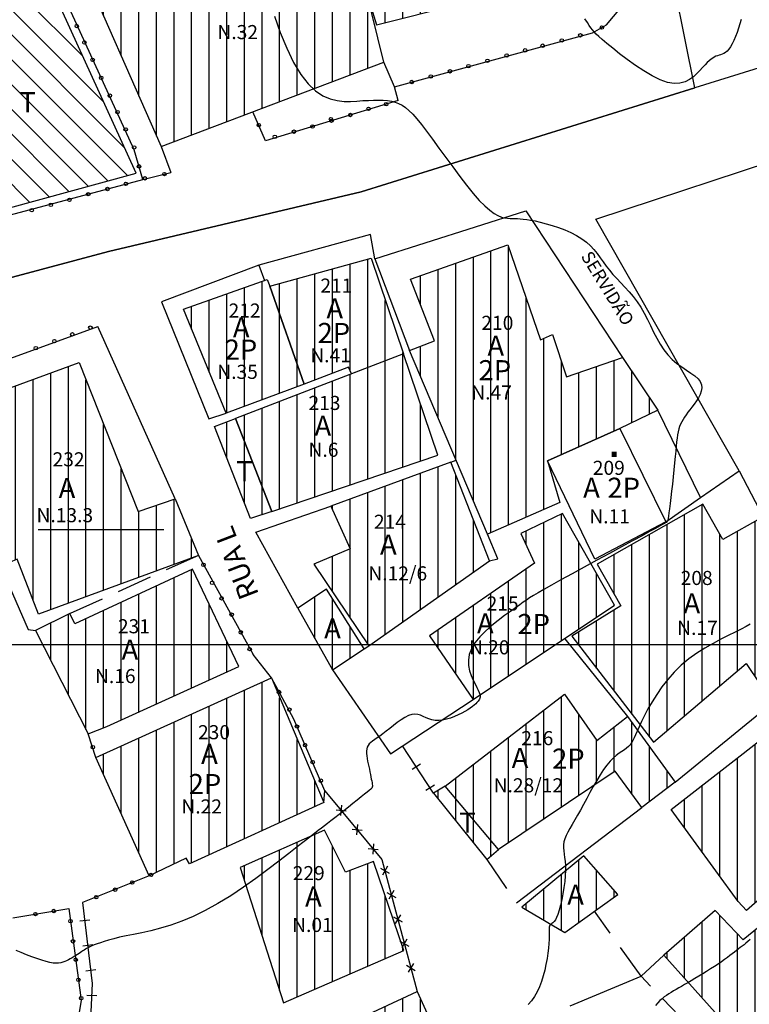
# Model space of a CAD drawing. Extents: x 182356 to 183545, y 1672733 to 1673574.
# Drawn here: x 182736 to 182772, y 1673182 to 1673231 of the extents above; entities that cross this region are included whole.
import ezdxf
from ezdxf.enums import TextEntityAlignment as Align

# ---------------------------------------------------------------- set-up
doc = ezdxf.new("R2010")
doc.units = 0
doc.header["$LTSCALE"] = 7
doc.header["$MEASUREMENT"] = 0
doc.linetypes.add('HIDDEN', pattern=[0.375, 0.25, -0.125])
doc.layers.get('0').update_dxf_attribs({"linetype": 'CONTINUOUS'})
for name, color, linetype in [('C-SEC', 48, 'CONTINUOUS'), ('DIV-CERCA-ARAME-OU-TELA', 1, 'CONTINUOUS'), ('DIV-CERCA-MADEIRA', 6, 'CONTINUOUS'), ('DIV-GRAD', 7, 'CONTINUOUS'), ('DIV-MGRAD', 7, 'CONTINUOUS'), ('DIV-MURO-OU-PAREDE', 7, 'CONTINUOUS'), ('DIV-PROJETADA', 7, 'HIDDEN'), ('DIV-SUCATA', 7, 'CONTINUOUS'), ('EDIF-ALVENARIA', 4, 'CONTINUOUS'), ('FOLHA', 7, 'CONTINUOUS'), ('HACH-T', 7, 'CONTINUOUS'), ('HATCH-ALV', 4, 'CONTINUOUS'), ('MALHA', 7, 'CONTINUOUS'), ('NUMERO-LOTE', 7, 'CONTINUOUS'), ('REFCADASTRAL', 7, 'CONTINUOUS'), ('SELO-N', 114, 'CONTINUOUS'), ('T-AUX-AREAQUADRAS', 150, 'CONTINUOUS'), ('TELHEIRO', 7, 'CONTINUOUS'), ('TEXTO-EDIF-ALV', 4, 'CONTINUOUS'), ('TEXTOS', 7, 'CONTINUOUS')]:
    doc.layers.add(name, color=color, linetype=linetype)
doc.styles.add('ROMANS', font='romans', dxfattribs={"height": 0.5})
pattern_1 = [(90, (0, 0), (-0.875, 2e-16), [])]

# ---------------------------------------------------------------- blocks, each defined once
blk = doc.blocks.new('BLKARAME-J')
for points in [[(-0.00071, -0.00071), (0.00071, 0.00071)], [(-0.00071, 0.00071), (0.00071, -0.00071)]]:
    blk.add_lwpolyline(points)
blk = doc.blocks.new('BLKMURO-J')
blk.add_lwpolyline([(0, -0.001), (0, 0.001)])

msp = doc.modelspace()

# ---------------------------------------------------------------- hatches: boundary and pattern name
at = {"layer": 'HACH-T'}
h = msp.add_hatch(dxfattribs=at)
h.set_pattern_fill('ANSI31', color=256, scale=7, angle=90, style=0)
h.set_pattern_definition([(135, (0, 0), (-0.61871843354, -0.61871843354), [])])
h.paths.add_polyline_path([(182731.279, 1673231.398), (182735.433, 1673222.722), (182735.387, 1673221.646), (182741.865, 1673223.425), (182737.094, 1673233.892)])
h.paths.add_polyline_path([(182735.863, 1673226.2), (182737.029, 1673226.2), (182737.029, 1673227.7), (182735.863, 1673227.7)], flags=24)
h = msp.add_hatch(dxfattribs=at)
h.set_pattern_fill('ANSI31', color=256, scale=7, angle=45, style=0)
h.set_pattern_definition(pattern_1)
edge = h.paths.add_edge_path()
edge.add_line((182748.608, 1673206.615), (182747.547, 1673206.256))
edge.add_line((182747.547, 1673206.256), (182745.761, 1673210.834))
edge.add_line((182745.761, 1673210.834), (182746.81, 1673211.224))
h.paths.add_polyline_path([(182746.644, 1673207.864), (182747.811, 1673207.864), (182747.811, 1673209.364), (182746.644, 1673209.364)], flags=24)
h = msp.add_hatch(dxfattribs=at)
h.set_pattern_fill('ANSI31', color=256, scale=7, angle=45, style=0)
h.set_pattern_definition(pattern_1)
h.paths.add_polyline_path([(182759.871, 1673189.808), (182757.218, 1673192.965), (182756.65, 1673192.621), (182759.289, 1673189.322)])
h.paths.add_polyline_path([(182757.725, 1673190.403), (182758.892, 1673190.403), (182758.892, 1673191.903), (182757.725, 1673191.903)], flags=25)
at = {"layer": 'HATCH-ALV'}
h = msp.add_hatch(dxfattribs=at)
h.set_pattern_fill('ANSI31', color=256, scale=7, angle=45, style=0)
h.set_pattern_definition(pattern_1)
h.paths.add_polyline_path([(182753.813, 1673230.786), (182765.897, 1673233.836), (182765.179, 1673239.367), (182762.774, 1673238.956), (182762.299, 1673240.577), (182752.276, 1673238.531), (182753.506, 1673231.82)])
h.paths.add_polyline_path([(182757.389, 1673237.541), (182759.506, 1673237.541), (182759.506, 1673238.591), (182757.389, 1673238.591)], flags=24)
h.paths.add_polyline_path([(182757.529, 1673233.537), (182759.379, 1673233.537), (182759.379, 1673234.587), (182757.529, 1673234.587)], flags=24)
h.paths.add_polyline_path([(182758.044, 1673235.785), (182759.306, 1673235.785), (182759.306, 1673237.285), (182758.044, 1673237.285)], flags=24)
h = msp.add_hatch(dxfattribs=at)
h.set_pattern_fill('ANSI31', color=256, scale=7, angle=45, style=0)
h.set_pattern_definition(pattern_1)
h.paths.add_polyline_path([(182743.105, 1673224.743), (182754.18, 1673228.946), (182751.798, 1673238.627), (182743.008, 1673235.91), (182742.738, 1673235.924), (182738.76, 1673234.63)])
h.paths.add_polyline_path([(182745.867, 1673229.908), (182748.384, 1673229.908), (182748.384, 1673230.958), (182745.867, 1673230.958)], flags=24)
h.paths.add_polyline_path([(182746.253, 1673233.771), (182748.403, 1673233.771), (182748.403, 1673234.821), (182746.253, 1673234.821)], flags=24)
h.paths.add_polyline_path([(182746.383, 1673232.156), (182747.645, 1673232.156), (182747.645, 1673233.656), (182746.383, 1673233.656)], flags=24)
h = msp.add_hatch(dxfattribs=at)
h.set_pattern_fill('ANSI31', color=256, scale=7, angle=45, style=0)
h.set_pattern_definition(pattern_1)
h.paths.add_polyline_path([(182759.329, 1673205.477), (182755.449, 1673214.611), (182756.689, 1673215.093), (182755.496, 1673218.151), (182760.338, 1673219.858), (182761.96, 1673215.146), (182762.552, 1673215.399), (182763.261, 1673213.307), (182766.036, 1673214.269), (182767.793, 1673211.642), (182765.908, 1673210.735), (182765.908, 1673210.735), (182762.309, 1673209.125), (182762.922, 1673207.065)])
h.paths.add_polyline_path([(182758.95, 1673215.46), (182761.1, 1673215.46), (182761.1, 1673216.51), (182758.95, 1673216.51)], flags=24)
h.paths.add_polyline_path([(182758.481, 1673212.001), (182760.997, 1673212.001), (182760.997, 1673213.051), (182758.481, 1673213.051)], flags=24)
h.paths.add_polyline_path([(182758.78, 1673212.882), (182760.947, 1673212.882), (182760.947, 1673214.382), (182758.78, 1673214.382)], flags=24)
h.paths.add_polyline_path([(182759.124, 1673214.101), (182760.386, 1673214.101), (182760.386, 1673215.601), (182759.124, 1673215.601)], flags=24)
h = msp.add_hatch(dxfattribs=at)
h.set_pattern_fill('ANSI31', color=256, scale=7, angle=45, style=0)
h.set_pattern_definition(pattern_1)
h.paths.add_polyline_path([(182750.224, 1673212.938), (182748.509, 1673217.805), (182753.543, 1673219.194), (182755.151, 1673214.442), (182752.571, 1673213.447), (182752.425, 1673213.784), (182750.224, 1673212.938)])
h.paths.add_polyline_path([(182750.948, 1673217.31), (182752.898, 1673217.31), (182752.898, 1673218.36), (182750.948, 1673218.36)], flags=24)
h.paths.add_polyline_path([(182750.479, 1673213.851), (182752.796, 1673213.851), (182752.796, 1673214.901), (182750.479, 1673214.901)], flags=24)
h.paths.add_polyline_path([(182751.123, 1673215.951), (182752.385, 1673215.951), (182752.385, 1673217.451), (182751.123, 1673217.451)], flags=24)
h.paths.add_polyline_path([(182750.779, 1673214.731), (182752.945, 1673214.731), (182752.945, 1673216.231), (182750.779, 1673216.231)], flags=24)
h = msp.add_hatch(dxfattribs=at)
h.set_pattern_fill('ANSI31', color=256, scale=7, angle=45, style=0)
h.set_pattern_definition(pattern_1)
h.paths.add_polyline_path([(182746.337, 1673211.494), (182744.219, 1673216.663), (182748.383, 1673218.144), (182748.509, 1673217.805), (182750.224, 1673212.938)])
h.paths.add_polyline_path([(182745.859, 1673213.025), (182748.376, 1673213.025), (182748.376, 1673214.075), (182745.859, 1673214.075)], flags=24)
h.paths.add_polyline_path([(182746.158, 1673213.905), (182748.325, 1673213.905), (182748.325, 1673215.405), (182746.158, 1673215.405)], flags=24)
h.paths.add_polyline_path([(182746.387, 1673216.071), (182748.537, 1673216.071), (182748.537, 1673217.121), (182746.387, 1673217.121)], flags=24)
h.paths.add_polyline_path([(182746.473, 1673215.007), (182747.735, 1673215.007), (182747.735, 1673216.507), (182746.473, 1673216.507)], flags=24)
h = msp.add_hatch(dxfattribs=at)
h.set_pattern_fill('ANSI31', color=256, scale=7, angle=45, style=0)
h.set_pattern_definition(pattern_1)
h.paths.add_polyline_path([(182743.813, 1673207.245), (182744.961, 1673204.429), (182737.016, 1673201.508), (182735.962, 1673204.237), (182735.576, 1673204.083), (182732.667, 1673211.676), (182739.032, 1673214.008), (182741.969, 1673206.611)])
h.paths.add_polyline_path([(182737.64, 1673208.679), (182739.79, 1673208.679), (182739.79, 1673209.729), (182737.64, 1673209.729)], flags=24)
h.paths.add_polyline_path([(182736.878, 1673205.903), (182740.394, 1673205.903), (182740.394, 1673206.953), (182736.878, 1673206.953)], flags=24)
h.paths.add_polyline_path([(182737.814, 1673207.027), (182739.076, 1673207.027), (182739.076, 1673208.527), (182737.814, 1673208.527)], flags=24)
h = msp.add_hatch(dxfattribs=at)
h.set_pattern_fill('ANSI31', color=256, scale=7, angle=45, style=0)
h.set_pattern_definition(pattern_1)
h.paths.add_polyline_path([(182746.81, 1673211.224), (182748.608, 1673206.615), (182756.855, 1673209.405), (182755.151, 1673214.442)])
h.paths.add_polyline_path([(182750.359, 1673211.48), (182752.509, 1673211.48), (182752.509, 1673212.53), (182750.359, 1673212.53)], flags=24)
h.paths.add_polyline_path([(182750.394, 1673209.154), (182752.244, 1673209.154), (182752.244, 1673210.204), (182750.394, 1673210.204)], flags=24)
h.paths.add_polyline_path([(182750.534, 1673210.121), (182751.795, 1673210.121), (182751.795, 1673211.621), (182750.534, 1673211.621)], flags=24)
h = msp.add_hatch(dxfattribs=at)
h.set_pattern_fill('ANSI31', color=256, scale=7, angle=45, style=0)
h.set_pattern_definition(pattern_1)
h.paths.add_polyline_path([(182750.704, 1673203.993), (182753.432, 1673199.938), (182759.435, 1673204.155), (182757.506, 1673209.068), (182751.54, 1673206.882), (182752.501, 1673204.762)])
h.paths.add_polyline_path([(182753.276, 1673202.687), (182757.376, 1673202.687), (182757.376, 1673204.287), (182753.276, 1673204.287)], flags=24)
h.paths.add_polyline_path([(182753.785, 1673204.217), (182755.047, 1673204.217), (182755.047, 1673205.717), (182753.785, 1673205.717)], flags=24)
h.paths.add_polyline_path([(182753.611, 1673205.576), (182755.794, 1673205.576), (182755.794, 1673206.626), (182753.611, 1673206.626)], flags=24)
h = msp.add_hatch(dxfattribs=at)
h.set_pattern_fill('ANSI31', color=256, scale=7, angle=45, style=0)
h.set_pattern_definition(pattern_1)
h.paths.add_polyline_path([(182763.521, 1673200.412), (182767.581, 1673195.142), (182772.183, 1673199.065), (182772.86, 1673198.05), (182775.211, 1673199.917), (182775.491, 1673199.525), (182776.671, 1673200.425), (182773.028, 1673206.351), (182771.018, 1673205.213), (182770.028, 1673206.978), (182764.786, 1673203.991), (182765.962, 1673201.916)])
h.paths.add_polyline_path([(182768.715, 1673200.304), (182771.231, 1673200.304), (182771.231, 1673201.354), (182768.715, 1673201.354)], flags=24)
h.paths.add_polyline_path([(182768.854, 1673202.784), (182771.004, 1673202.784), (182771.004, 1673203.834), (182768.854, 1673203.834)], flags=24)
h.paths.add_polyline_path([(182768.871, 1673201.297), (182770.132, 1673201.297), (182770.132, 1673202.797), (182768.871, 1673202.797)], flags=24)
h = msp.add_hatch(dxfattribs=at)
h.set_pattern_fill('ANSI31', color=256, scale=7, angle=45, style=0)
h.set_pattern_definition(pattern_1)
h.paths.add_polyline_path([(182765.633, 1673201.954), (182763.06, 1673206.514), (182760.993, 1673205.519), (182761.672, 1673204.049), (182756.441, 1673200.439), (182758.61, 1673197.272)])
h.paths.add_polyline_path([(182758.364, 1673199.337), (182760.881, 1673199.337), (182760.881, 1673200.387), (182758.364, 1673200.387)], flags=24)
h.paths.add_polyline_path([(182759.212, 1673201.515), (182761.362, 1673201.515), (182761.362, 1673202.565), (182759.212, 1673202.565)], flags=24)
h.paths.add_polyline_path([(182760.708, 1673200.267), (182762.875, 1673200.267), (182762.875, 1673201.767), (182760.708, 1673201.767)], flags=24)
h.paths.add_polyline_path([(182758.605, 1673200.305), (182759.867, 1673200.305), (182759.867, 1673201.805), (182758.605, 1673201.805)], flags=24)
h = msp.add_hatch(dxfattribs=at)
h.set_pattern_fill('ANSI31', color=256, scale=7, angle=45, style=0)
h.set_pattern_definition(pattern_1)
h.paths.add_polyline_path([(182744.675, 1673203.738), (182738.825, 1673201.024), (182738.574, 1673201.536), (182736.866, 1673200.704), (182739.491, 1673195.555), (182740.407, 1673195.921), (182746.966, 1673198.904)])
h.paths.add_polyline_path([(182739.782, 1673197.909), (182742.299, 1673197.909), (182742.299, 1673198.959), (182739.782, 1673198.959)], flags=24)
h.paths.add_polyline_path([(182740.889, 1673200.384), (182742.839, 1673200.384), (182742.839, 1673201.434), (182740.889, 1673201.434)], flags=24)
h.paths.add_polyline_path([(182740.945, 1673198.998), (182742.207, 1673198.998), (182742.207, 1673200.498), (182740.945, 1673200.498)], flags=24)
h = msp.add_hatch(dxfattribs=at)
h.set_pattern_fill('ANSI31', color=256, scale=7, angle=45, style=0)
h.set_pattern_definition(pattern_1)
h.paths.add_polyline_path([(182751.625, 1673198.749), (182753.206, 1673199.79), (182751.324, 1673202.748), (182749.896, 1673201.81)])
h.paths.add_polyline_path([(182751.009, 1673200.056), (182752.271, 1673200.056), (182752.271, 1673201.556), (182751.009, 1673201.556)], flags=24)
h = msp.add_hatch(dxfattribs=at)
h.set_pattern_fill('ANSI31', color=256, scale=7, angle=45, style=0)
h.set_pattern_definition(pattern_1)
h.paths.add_polyline_path([(182739.863, 1673194.38), (182748.588, 1673198.338), (182751.198, 1673192.147), (182744.514, 1673189.098), (182744.361, 1673189.391), (182742.521, 1673188.509)])
h.paths.add_polyline_path([(182744.868, 1673195.119), (182747.018, 1673195.119), (182747.018, 1673196.169), (182744.868, 1673196.169)], flags=24)
h.paths.add_polyline_path([(182744.076, 1673191.43), (182746.593, 1673191.43), (182746.593, 1673192.48), (182744.076, 1673192.48)], flags=24)
h.paths.add_polyline_path([(182744.371, 1673192.319), (182746.538, 1673192.319), (182746.538, 1673193.819), (182744.371, 1673193.819)], flags=24)
h.paths.add_polyline_path([(182744.895, 1673193.821), (182746.157, 1673193.821), (182746.157, 1673195.321), (182744.895, 1673195.321)], flags=24)
h = msp.add_hatch(dxfattribs=at)
h.set_pattern_fill('ANSI31', color=256, scale=7, angle=45, style=0)
h.set_pattern_definition(pattern_1)
h.paths.add_polyline_path([(182781.246, 1673194.709), (182772.205, 1673186.782), (182771.79, 1673187.229), (182768.454, 1673191.801), (182775.847, 1673197.557), (182776.709, 1673196.625), (182778.32, 1673198.032)])
h.paths.add_polyline_path([(182772.607, 1673190.417), (182775.591, 1673190.417), (182775.591, 1673191.467), (182772.607, 1673191.467)], flags=24)
h.paths.add_polyline_path([(182773.061, 1673192.9), (182775.211, 1673192.9), (182775.211, 1673193.95), (182773.061, 1673193.95)], flags=24)
h.paths.add_polyline_path([(182773.307, 1673191.453), (182774.569, 1673191.453), (182774.569, 1673192.953), (182773.307, 1673192.953)], flags=24)
h = msp.add_hatch(dxfattribs=at)
h.set_pattern_fill('ANSI31', color=256, scale=7, angle=45, style=0)
h.set_pattern_definition(pattern_1)
h.paths.add_polyline_path([(182768.651, 1673193.169), (182767.004, 1673191.902), (182765.679, 1673193.702), (182759.871, 1673189.808), (182757.218, 1673192.965), (182763.152, 1673197.536), (182764.766, 1673195.224), (182766.291, 1673196.424)])
h.paths.add_polyline_path([(182760.935, 1673194.825), (182763.085, 1673194.825), (182763.085, 1673195.875), (182760.935, 1673195.875)], flags=24)
h.paths.add_polyline_path([(182759.502, 1673192.156), (182764.269, 1673192.156), (182764.269, 1673193.756), (182759.502, 1673193.756)], flags=24)
h.paths.add_polyline_path([(182760.328, 1673193.614), (182761.59, 1673193.614), (182761.59, 1673195.114), (182760.328, 1673195.114)], flags=24)
h.paths.add_polyline_path([(182762.431, 1673193.577), (182764.598, 1673193.577), (182764.598, 1673195.077), (182762.431, 1673195.077)], flags=24)
h = msp.add_hatch(dxfattribs=at)
h.set_pattern_fill('ANSI31', color=256, scale=7, angle=45, style=0)
h.set_pattern_definition(pattern_1)
h.paths.add_polyline_path([(182783.708, 1673190.693), (182783.603, 1673190.852), (182784.109, 1673191.266), (182782.158, 1673193.565), (182772.041, 1673185.328), (182770.646, 1673186.784), (182768.091, 1673184.558), (182771.927, 1673180.297)])
h.paths.add_polyline_path([(182774.538, 1673186.469), (182776.688, 1673186.469), (182776.688, 1673187.519), (182774.538, 1673187.519)], flags=24)
h.paths.add_polyline_path([(182774.281, 1673184.496), (182776.797, 1673184.496), (182776.797, 1673185.546), (182774.281, 1673185.546)], flags=24)
h.paths.add_polyline_path([(182774.823, 1673185.257), (182776.085, 1673185.257), (182776.085, 1673186.757), (182774.823, 1673186.757)], flags=24)
h = msp.add_hatch(dxfattribs=at)
h.set_pattern_fill('ANSI31', color=256, scale=7, angle=45, style=0)
h.set_pattern_definition(pattern_1)
h.paths.add_polyline_path([(182751.236, 1673190.772), (182747.039, 1673188.928), (182749.196, 1673182.192), (182755.175, 1673184.792), (182753.659, 1673189.212), (182752.272, 1673188.689)])
h.paths.add_polyline_path([(182749.574, 1673188.118), (182751.691, 1673188.118), (182751.691, 1673189.168), (182749.574, 1673189.168)], flags=24)
h.paths.add_polyline_path([(182749.58, 1673185.543), (182751.897, 1673185.543), (182751.897, 1673186.593), (182749.58, 1673186.593)], flags=24)
h.paths.add_polyline_path([(182750.06, 1673186.728), (182751.322, 1673186.728), (182751.322, 1673188.228), (182750.06, 1673188.228)], flags=24)
h = msp.add_hatch(dxfattribs=at)
h.set_pattern_fill('ANSI31', color=256, scale=7, angle=45, style=0)
h.set_pattern_definition(pattern_1)
h.paths.add_polyline_path([(182764.125, 1673189.496), (182761.029, 1673186.944), (182763.171, 1673185.69), (182765.804, 1673187.578)])
h.paths.add_polyline_path([(182763.088, 1673186.817), (182764.35, 1673186.817), (182764.35, 1673188.317), (182763.088, 1673188.317)], flags=24)
h = msp.add_hatch(dxfattribs=at)
h.set_pattern_fill('ANSI31', color=256, scale=7, angle=45, style=0)
h.set_pattern_definition(pattern_1)
h.paths.add_polyline_path([(182752.168, 1673181.057), (182755.834, 1673182.752), (182758.6, 1673176.661), (182754.722, 1673174.734)])
h.paths.add_polyline_path([(182753.581, 1673180.639), (182755.731, 1673180.639), (182755.731, 1673181.689), (182753.581, 1673181.689)], flags=24)
h.paths.add_polyline_path([(182753.587, 1673178.498), (182756.104, 1673178.498), (182756.104, 1673179.548), (182753.587, 1673179.548)], flags=24)
h.paths.add_polyline_path([(182754.068, 1673179.249), (182755.329, 1673179.249), (182755.329, 1673180.749), (182754.068, 1673180.749)], flags=24)

# ---------------------------------------------------------------- linework, layer by layer
at = {"layer": 'C-SEC'}
for points in [[(182748.751, 1673231.229), (182749.03, 1673230.406), (182749.349, 1673229.626), (182749.695, 1673228.92), (182750.057, 1673228.321), (182750.423, 1673227.854), (182750.789, 1673227.508), (182751.152, 1673227.266), (182751.51, 1673227.111), (182751.861, 1673227.025), (182752.2, 1673226.99), (182752.527, 1673226.99), (182752.838, 1673227.007), (182753.132, 1673227.025), (182753.408, 1673227.041), (182753.667, 1673227.051), (182753.91, 1673227.055), (182754.138, 1673227.049), (182754.352, 1673227.032), (182754.552, 1673227.002), (182754.738, 1673226.956), (182754.914, 1673226.892), (182755.084, 1673226.805), (182755.253, 1673226.69), (182755.428, 1673226.541), (182755.615, 1673226.353), (182755.82, 1673226.121), (182756.048, 1673225.839), (182756.306, 1673225.502), (182756.598, 1673225.108), (182756.916, 1673224.671), (182757.254, 1673224.206), (182757.601, 1673223.732), (182757.95, 1673223.264), (182758.293, 1673222.819), (182758.62, 1673222.415), (182758.923, 1673222.068), (182759.195, 1673221.791), (182759.438, 1673221.578), (182759.655, 1673221.422), (182759.848, 1673221.313), (182760.022, 1673221.242), (182760.178, 1673221.202), (182760.321, 1673221.182), (182760.453, 1673221.174), (182760.578, 1673221.171), (182760.7, 1673221.169), (182760.826, 1673221.165), (182760.96, 1673221.158), (182761.109, 1673221.145), (182761.277, 1673221.123), (182761.471, 1673221.091), (182761.695, 1673221.046), (182761.953, 1673220.987), (182762.238, 1673220.912), (182762.541, 1673220.823), (182762.854, 1673220.719), (182763.167, 1673220.601), (182763.471, 1673220.47), (182763.757, 1673220.325), (182764.017, 1673220.166), (182764.244, 1673219.995), (182764.442, 1673219.814), (182764.617, 1673219.622), (182764.776, 1673219.424), (182764.926, 1673219.22), (182765.074, 1673219.013), (182765.225, 1673218.804), (182765.387, 1673218.596), (182765.565, 1673218.389), (182765.755, 1673218.181), (182765.955, 1673217.97), (182766.16, 1673217.752), (182766.365, 1673217.525), (182766.568, 1673217.286), (182766.763, 1673217.031), (182766.946, 1673216.758), (182767.116, 1673216.466), (182767.275, 1673216.159), (182767.428, 1673215.845), (182767.581, 1673215.53), (182767.739, 1673215.22), (182767.906, 1673214.922), (182768.087, 1673214.643), (182768.287, 1673214.389), (182768.509, 1673214.166), (182768.745, 1673213.969), (182768.986, 1673213.794), (182769.221, 1673213.635), (182769.44, 1673213.488), (182769.634, 1673213.347), (182769.792, 1673213.208), (182769.905, 1673213.064), (182769.966, 1673212.912), (182769.978, 1673212.754), (182769.951, 1673212.592), (182769.892, 1673212.427), (182769.808, 1673212.264), (182769.709, 1673212.104), (182769.6, 1673211.949), (182769.491, 1673211.803), (182769.388, 1673211.667), (182769.292, 1673211.539), (182769.204, 1673211.418), (182769.123, 1673211.301), (182769.05, 1673211.187), (182768.985, 1673211.073), (182768.928, 1673210.957), (182768.879, 1673210.838), (182768.839, 1673210.712), (182768.805, 1673210.577), (182768.777, 1673210.428), (182768.752, 1673210.261), (182768.73, 1673210.072), (182768.707, 1673209.858), (182768.684, 1673209.614), (182768.657, 1673209.336), (182768.626, 1673209.024), (182768.592, 1673208.685), (182768.555, 1673208.332), (182768.517, 1673207.975), (182768.479, 1673207.627), (182768.442, 1673207.299), (182768.407, 1673207.001), (182768.375, 1673206.746), (182768.347, 1673206.542), (182768.323, 1673206.386), (182768.302, 1673206.27), (182768.284, 1673206.188), (182768.268, 1673206.133), (182768.253, 1673206.1), (182768.239, 1673206.08), (182768.225, 1673206.068), (182768.208, 1673206.057), (182768.179, 1673206.04), (182768.123, 1673206.01), (182768.029, 1673205.959), (182767.883, 1673205.88), (182767.673, 1673205.767), (182767.386, 1673205.613), (182767.009, 1673205.41), (182766.536, 1673205.154), (182765.986, 1673204.856), (182765.385, 1673204.53), (182764.758, 1673204.19), (182764.132, 1673203.848), (182763.531, 1673203.519), (182762.982, 1673203.217), (182762.51, 1673202.955), (182762.133, 1673202.743), (182761.84, 1673202.574), (182761.61, 1673202.436), (182761.424, 1673202.319), (182761.263, 1673202.211), (182761.105, 1673202.1), (182760.933, 1673201.977), (182760.725, 1673201.829), (182760.469, 1673201.647), (182760.174, 1673201.435), (182759.858, 1673201.197), (182759.537, 1673200.938), (182759.226, 1673200.664), (182758.943, 1673200.378), (182758.704, 1673200.086), (182758.526, 1673199.794), (182758.42, 1673199.505), (182758.378, 1673199.223), (182758.389, 1673198.952), (182758.44, 1673198.695), (182758.519, 1673198.455), (182758.613, 1673198.236), (182758.711, 1673198.041), (182758.799, 1673197.872), (182758.869, 1673197.733), (182758.919, 1673197.62), (182758.951, 1673197.529), (182758.967, 1673197.454), (182758.968, 1673197.393), (182758.956, 1673197.339), (182758.933, 1673197.289), (182758.9, 1673197.238), (182758.858, 1673197.183), (182758.807, 1673197.123), (182758.744, 1673197.059), (182758.669, 1673196.99), (182758.579, 1673196.917), (182758.474, 1673196.839), (182758.351, 1673196.759), (182758.209, 1673196.675), (182758.048, 1673196.588), (182757.871, 1673196.502), (182757.682, 1673196.421), (182757.487, 1673196.349), (182757.289, 1673196.29), (182757.094, 1673196.247), (182756.906, 1673196.225), (182756.729, 1673196.228), (182756.566, 1673196.257), (182756.416, 1673196.306), (182756.275, 1673196.366), (182756.138, 1673196.428), (182756.002, 1673196.484), (182755.864, 1673196.525), (182755.719, 1673196.541), (182755.564, 1673196.524), (182755.396, 1673196.468), (182755.218, 1673196.378), (182755.033, 1673196.262), (182754.845, 1673196.128), (182754.657, 1673195.983), (182754.473, 1673195.836), (182754.297, 1673195.694), (182754.131, 1673195.564), (182753.98, 1673195.454), (182753.844, 1673195.36), (182753.723, 1673195.278), (182753.618, 1673195.205), (182753.528, 1673195.135), (182753.454, 1673195.065), (182753.396, 1673194.991), (182753.354, 1673194.907), (182753.329, 1673194.812), (182753.318, 1673194.705), (182753.319, 1673194.589), (182753.33, 1673194.466), (182753.348, 1673194.337), (182753.373, 1673194.204), (182753.401, 1673194.069), (182753.43, 1673193.934), (182753.458, 1673193.8), (182753.485, 1673193.67), (182753.51, 1673193.545), (182753.534, 1673193.428), (182753.555, 1673193.318), (182753.574, 1673193.22), (182753.59, 1673193.134), (182753.603, 1673193.061), (182753.611, 1673193.004), (182753.612, 1673192.956), (182753.601, 1673192.913), (182753.574, 1673192.868), (182753.527, 1673192.817), (182753.456, 1673192.753), (182753.356, 1673192.671), (182753.223, 1673192.565), (182753.055, 1673192.431), (182752.859, 1673192.274), (182752.643, 1673192.101), (182752.414, 1673191.92), (182752.182, 1673191.735), (182751.955, 1673191.555), (182751.741, 1673191.386), (182751.548, 1673191.235), (182751.382, 1673191.106), (182751.231, 1673190.99), (182751.082, 1673190.877), (182750.921, 1673190.754), (182750.734, 1673190.611), (182750.507, 1673190.436), (182750.226, 1673190.218), (182749.878, 1673189.947), (182749.452, 1673189.614), (182748.958, 1673189.231), (182748.409, 1673188.815), (182747.819, 1673188.38), (182747.2, 1673187.943), (182746.566, 1673187.52), (182745.93, 1673187.126), (182745.306, 1673186.777), (182744.705, 1673186.486), (182744.132, 1673186.248), (182743.587, 1673186.056), (182743.074, 1673185.902), (182742.594, 1673185.78), (182742.149, 1673185.681), (182741.741, 1673185.598), (182741.373, 1673185.524), (182741.045, 1673185.452), (182740.756, 1673185.382), (182740.502, 1673185.313), (182740.281, 1673185.248), (182740.09, 1673185.185), (182739.926, 1673185.127), (182739.787, 1673185.072), (182739.668, 1673185.022), (182739.568, 1673184.976), (182739.483, 1673184.935), (182739.409, 1673184.896), (182739.344, 1673184.859), (182739.284, 1673184.822), (182739.226, 1673184.784), (182739.167, 1673184.744), (182739.103, 1673184.701), (182739.031, 1673184.653), (182738.952, 1673184.602), (182738.868, 1673184.549), (182738.78, 1673184.495), (182738.689, 1673184.441), (182738.596, 1673184.388), (182738.502, 1673184.338), (182738.41, 1673184.291), (182738.319, 1673184.248), (182738.225, 1673184.213), (182738.126, 1673184.186), (182738.017, 1673184.17), (182737.893, 1673184.166), (182737.751, 1673184.176), (182737.587, 1673184.204), (182737.396, 1673184.249), (182737.176, 1673184.314), (182736.934, 1673184.395), (182736.678, 1673184.487), (182736.416, 1673184.588), (182736.157, 1673184.692), (182735.908, 1673184.795)], [(182771.936, 1673231.061), (182771.872, 1673230.848), (182771.803, 1673230.631), (182771.729, 1673230.416), (182771.652, 1673230.209), (182771.572, 1673230.016), (182771.491, 1673229.844), (182771.408, 1673229.697), (182771.325, 1673229.58), (182771.242, 1673229.49), (182771.159, 1673229.422), (182771.077, 1673229.372), (182770.995, 1673229.336), (182770.914, 1673229.308), (182770.835, 1673229.283), (182770.756, 1673229.258), (182770.679, 1673229.228), (182770.601, 1673229.191), (182770.521, 1673229.143), (182770.437, 1673229.083), (182770.347, 1673229.01), (182770.249, 1673228.919), (182770.141, 1673228.811), (182770.022, 1673228.681), (182769.889, 1673228.531), (182769.738, 1673228.37), (182769.567, 1673228.213), (182769.372, 1673228.072), (182769.148, 1673227.961), (182768.893, 1673227.891), (182768.603, 1673227.877), (182768.274, 1673227.931), (182767.905, 1673228.062), (182767.507, 1673228.258), (182767.094, 1673228.502), (182766.678, 1673228.778), (182766.274, 1673229.069), (182765.895, 1673229.359), (182765.554, 1673229.631), (182765.265, 1673229.868), (182765.036, 1673230.06), (182764.862, 1673230.211), (182764.73, 1673230.334), (182764.628, 1673230.44), (182764.544, 1673230.539), (182764.468, 1673230.643), (182764.388, 1673230.764), (182764.291, 1673230.912), (182764.168, 1673231.097)], [(182772.383, 1673201.012), (182772.18, 1673200.896), (182771.933, 1673200.765), (182771.636, 1673200.617), (182771.298, 1673200.451), (182770.928, 1673200.265), (182770.536, 1673200.056), (182770.133, 1673199.824), (182769.729, 1673199.567), (182769.334, 1673199.283), (182768.958, 1673198.971), (182768.61, 1673198.631), (182768.291, 1673198.27), (182768.001, 1673197.897), (182767.74, 1673197.522), (182767.508, 1673197.152), (182767.304, 1673196.798), (182767.129, 1673196.469), (182766.982, 1673196.173), (182766.862, 1673195.917), (182766.764, 1673195.698), (182766.684, 1673195.514), (182766.614, 1673195.358), (182766.551, 1673195.226), (182766.487, 1673195.115), (182766.418, 1673195.018), (182766.338, 1673194.933), (182766.243, 1673194.853), (182766.133, 1673194.775), (182766.009, 1673194.691), (182765.875, 1673194.598), (182765.73, 1673194.488), (182765.578, 1673194.357), (182765.42, 1673194.199), (182765.257, 1673194.009), (182765.091, 1673193.783), (182764.923, 1673193.526), (182764.755, 1673193.247), (182764.587, 1673192.953), (182764.422, 1673192.651), (182764.259, 1673192.349), (182764.1, 1673192.055), (182763.947, 1673191.777), (182763.8, 1673191.52), (182763.662, 1673191.283), (182763.534, 1673191.066), (182763.419, 1673190.866), (182763.319, 1673190.68), (182763.236, 1673190.507), (182763.173, 1673190.345), (182763.13, 1673190.191), (182763.11, 1673190.043), (182763.108, 1673189.897), (182763.12, 1673189.748), (182763.14, 1673189.59), (182763.163, 1673189.42), (182763.185, 1673189.232), (182763.2, 1673189.021), (182763.204, 1673188.782), (182763.193, 1673188.514), (182763.167, 1673188.224), (182763.129, 1673187.921), (182763.081, 1673187.617), (182763.025, 1673187.322), (182762.963, 1673187.046), (182762.898, 1673186.8), (182762.832, 1673186.593), (182762.766, 1673186.433), (182762.701, 1673186.315), (182762.64, 1673186.232), (182762.584, 1673186.175), (182762.533, 1673186.136), (182762.489, 1673186.108), (182762.453, 1673186.083), (182762.427, 1673186.052), (182762.41, 1673186.009), (182762.402, 1673185.951), (182762.399, 1673185.875), (182762.399, 1673185.779), (182762.4, 1673185.661), (182762.398, 1673185.518), (182762.393, 1673185.348), (182762.381, 1673185.149), (182762.36, 1673184.92), (182762.329, 1673184.666), (182762.288, 1673184.394), (182762.236, 1673184.109), (182762.172, 1673183.82), (182762.097, 1673183.532), (182762.009, 1673183.251), (182761.909, 1673182.985), (182761.795, 1673182.738), (182761.666, 1673182.511), (182761.521, 1673182.301), (182761.358, 1673182.107)], [(182772.38, 1673185.337), (182772.274, 1673185.243), (182772.173, 1673185.161), (182772.077, 1673185.087), (182771.983, 1673185.017), (182771.891, 1673184.948), (182771.797, 1673184.876), (182771.701, 1673184.8), (182771.601, 1673184.72), (182771.493, 1673184.636), (182771.377, 1673184.546), (182771.251, 1673184.45), (182771.112, 1673184.348), (182770.959, 1673184.24), (182770.79, 1673184.125), (182770.608, 1673184.004), (182770.418, 1673183.881), (182770.221, 1673183.757), (182770.023, 1673183.634), (182769.826, 1673183.514), (182769.635, 1673183.399), (182769.452, 1673183.291), (182769.281, 1673183.191), (182769.122, 1673183.1), (182768.972, 1673183.015), (182768.832, 1673182.935), (182768.699, 1673182.858), (182768.573, 1673182.785), (182768.453, 1673182.712), (182768.337, 1673182.64), (182768.224, 1673182.565), (182768.114, 1673182.487), (182768.005, 1673182.401), (182767.897, 1673182.305), (182767.788, 1673182.196), (182767.679, 1673182.072)]]:
    msp.add_lwpolyline(points, dxfattribs=at)
at = {"layer": 'DIV-CERCA-ARAME-OU-TELA'}
msp.add_lwpolyline([(182751.253, 1673192.725), (182754.083, 1673189.316), (182755.834, 1673182.752)], dxfattribs=at)
at = {"layer": 'DIV-CERCA-MADEIRA'}
for points in [[(182753.206, 1673199.79), (182753.432, 1673199.938)], [(182757.218, 1673192.965), (182756.65, 1673192.621), (182755.106, 1673194.967)], [(182739.209, 1673187.178), (182739.687, 1673183.165), (182739.538, 1673179.991), (182745.5, 1673178.417)]]:
    msp.add_lwpolyline(points, dxfattribs=at)
at = {"layer": 'DIV-GRAD'}
for points in [[(182735.371, 1673221.283), (182742.2, 1673223.115), (182741.777, 1673224.574), (182737.38, 1673234.181)], [(182742.2, 1673223.115), (182743.598, 1673223.455)], [(182751.198, 1673192.147), (182751.253, 1673192.725), (182749.705, 1673196.288), (182748.588, 1673198.338)], [(182739.863, 1673194.38), (182739.491, 1673195.555)], [(182742.521, 1673188.509), (182739.209, 1673187.178)], [(182735.743, 1673186.427), (182738.52, 1673186.878), (182739.13, 1673182.329), (182738.439, 1673178.089)]]:
    msp.add_lwpolyline(points, dxfattribs=at)
at = {"layer": 'DIV-MGRAD'}
for points in [[(182754.715, 1673227.72), (182764.548, 1673230.4), (182765.241, 1673230.787), (182766.211, 1673231.94), (182765.897, 1673233.836)], [(182754.897, 1673227.035), (182748.302, 1673225.033), (182747.672, 1673226.477)], [(182731.293, 1673212.655), (182739.97, 1673215.808)], [(182744.961, 1673204.429), (182747.679, 1673199.498)]]:
    msp.add_lwpolyline(points, dxfattribs=at)
for centre in [(182738.917, 1673230.732), (182738.917, 1673230.732), (182738.917, 1673230.732), (182738.917, 1673230.732), (182738.917, 1673230.732), (182738.917, 1673230.732), (182738.917, 1673230.732), (182765.015, 1673230.661), (182765.015, 1673230.661), (182763.945, 1673230.272), (182763.945, 1673230.272), (182739.298, 1673229.915), (182739.298, 1673229.915), (182762.073, 1673229.757), (182762.073, 1673229.757), (182762.073, 1673229.757), (182762.073, 1673229.757), (182762.073, 1673229.757), (182762.073, 1673229.757), (182762.073, 1673229.757), (182763.026, 1673230.019), (182760.283, 1673229.27), (182761.202, 1673229.523), (182761.202, 1673229.523), (182739.706, 1673229.053), (182758.384, 1673228.737), (182758.384, 1673228.737), (182759.33, 1673229.009), (182759.33, 1673229.009), (182759.33, 1673229.009), (182740.128, 1673228.159), (182740.128, 1673228.159), (182740.128, 1673228.159), (182756.512, 1673228.223), (182756.512, 1673228.223), (182756.512, 1673228.223), (182757.465, 1673228.485), (182755.565, 1673227.952), (182755.565, 1673227.952), (182740.559, 1673227.274), (182740.559, 1673227.274), (182754.291, 1673226.852), (182754.291, 1673226.852), (182754.291, 1673226.852), (182754.291, 1673226.852), (182754.291, 1673226.852), (182754.291, 1673226.852), (182754.291, 1673226.852), (182740.94, 1673226.457), (182740.94, 1673226.457), (182752.517, 1673226.313), (182753.421, 1673226.617), (182753.421, 1673226.617), (182747.962, 1673225.812), (182747.962, 1673225.812), (182750.63, 1673225.74), (182750.63, 1673225.74), (182751.548, 1673226.103), (182751.548, 1673226.103), (182751.572, 1673226.026), (182741.348, 1673225.596), (182748.758, 1673225.225), (182748.758, 1673225.225), (182748.758, 1673225.225), (182749.711, 1673225.487), (182741.77, 1673224.702), (182741.77, 1673224.702), (182741.77, 1673224.702), (182742.012, 1673223.762), (182743.273, 1673223.376), (182741.362, 1673222.89), (182741.362, 1673222.89), (182742.304, 1673223.166), (182742.304, 1673223.166), (182739.49, 1673222.376), (182739.49, 1673222.376), (182739.49, 1673222.376), (182740.443, 1673222.638), (182737.629, 1673221.848), (182738.548, 1673222.1), (182738.548, 1673222.1), (182736.676, 1673221.586), (182736.676, 1673221.586), (182736.676, 1673221.586), (182738.697, 1673215.412), (182738.697, 1673215.412), (182739.589, 1673215.748), (182739.589, 1673215.748), (182737.806, 1673215.076), (182736.881, 1673214.728), (182736.881, 1673214.728), (182736.881, 1673214.728), (182745.218, 1673203.962), (182745.645, 1673203.066), (182745.645, 1673203.066), (182745.645, 1673203.066), (182745.645, 1673203.066), (182745.645, 1673203.066), (182745.645, 1673203.066), (182745.645, 1673203.066), (182746.114, 1673202.296), (182746.114, 1673202.296), (182746.614, 1673201.485), (182747.068, 1673200.608), (182747.068, 1673200.608), (182747.068, 1673200.608), (182747.507, 1673199.775), (182747.507, 1673199.775), (182748.969, 1673197.639), (182749.486, 1673196.765), (182749.486, 1673196.765), (182749.486, 1673196.765), (182749.864, 1673195.923), (182739.713, 1673194.903), (182739.713, 1673194.903), (182739.713, 1673194.903), (182750.265, 1673195), (182750.265, 1673195), (182750.265, 1673195), (182750.643, 1673194.158), (182751.044, 1673193.234), (182751.044, 1673193.234), (182751.044, 1673193.234), (182742.609, 1673188.554), (182742.609, 1673188.554), (182742.609, 1673188.554), (182741.675, 1673188.178), (182740.823, 1673187.822), (182740.823, 1673187.822), (182740.823, 1673187.822), (182739.885, 1673187.45), (182736.862, 1673186.606), (182737.773, 1673186.757), (182737.773, 1673186.757), (182737.773, 1673186.757), (182738.604, 1673186.255), (182738.733, 1673185.253), (182738.733, 1673185.253), (182738.733, 1673185.253), (182738.866, 1673184.34), (182739, 1673183.342), (182739, 1673183.342), (182739, 1673183.342), (182739.134, 1673182.429)]:
    msp.add_circle(centre, 0.086, dxfattribs=at)
at = {"layer": 'DIV-MURO-OU-PAREDE'}
for points in [[(182754.897, 1673227.035), (182754.715, 1673227.72), (182754.18, 1673228.946)], [(182743.105, 1673224.743), (182743.598, 1673223.455)], [(182769.922, 1673207.302), (182771.839, 1673208.629), (182764.709, 1673221.131), (182774.873, 1673224.476), (182778.787, 1673217.82)], [(182753.738, 1673219.173), (182761.235, 1673221.554), (182766.036, 1673214.269)], [(182753.738, 1673219.173), (182753.519, 1673220.367), (182747.967, 1673218.855), (182748.239, 1673218.093)], [(182753.738, 1673219.173), (182755.449, 1673214.611)], [(182747.967, 1673218.855), (182743.128, 1673217.033), (182745.484, 1673211.221), (182746.337, 1673211.494)], [(182743.813, 1673207.245), (182739.97, 1673215.808)], [(182731.293, 1673212.655), (182736.508, 1673200.748), (182736.866, 1673200.704)], [(182768.19, 1673206.105), (182769.922, 1673207.302), (182769.922, 1673207.302), (182767.793, 1673211.642)], [(182757.506, 1673209.068), (182757.764, 1673209.162)], [(182771.839, 1673208.629), (182773.028, 1673206.351)], [(182749.896, 1673201.81), (182747.812, 1673205.583), (182751.54, 1673206.882)], [(182759.435, 1673204.155), (182759.842, 1673204.256), (182759.329, 1673205.477)], [(182763.165, 1673200.284), (182766.291, 1673196.424)], [(182768.651, 1673193.169), (182774.803, 1673198.173), (182777.053, 1673199.875)], [(182748.588, 1673198.338), (182747.679, 1673199.498)], [(182751.625, 1673198.749), (182754.506, 1673194.572), (182758.61, 1673197.272)], [(182760.768, 1673187.174), (182767.004, 1673191.902)], [(182766.963, 1673183.527), (182768.091, 1673184.558)]]:
    msp.add_lwpolyline(points, dxfattribs=at)
at = {"layer": 'DIV-PROJETADA'}
for points in [[(182744.961, 1673204.429), (182738.574, 1673201.536)], [(182759.289, 1673189.322), (182760.768, 1673187.174)], [(182766.963, 1673183.527), (182764.651, 1673186.751)], [(182771.927, 1673180.297), (182771.065, 1673179.235), (182766.963, 1673183.527)]]:
    msp.add_lwpolyline(points, dxfattribs=at)
at = {"layer": 'DIV-SUCATA'}
msp.add_lwpolyline([(182763.439, 1673182.055), (182766.963, 1673183.527)], dxfattribs=at)
at = {"layer": 'EDIF-ALVENARIA'}
for points in [[(182753.813, 1673230.786), (182765.897, 1673233.836), (182765.179, 1673239.367), (182762.774, 1673238.956), (182762.299, 1673240.577), (182752.276, 1673238.531), (182753.506, 1673231.82)], [(182743.105, 1673224.743), (182754.18, 1673228.946), (182751.798, 1673238.627), (182743.008, 1673235.91), (182742.738, 1673235.924), (182738.76, 1673234.63)], [(182759.329, 1673205.477), (182755.449, 1673214.611), (182756.689, 1673215.093), (182755.496, 1673218.151), (182760.338, 1673219.858), (182761.96, 1673215.146), (182762.552, 1673215.399), (182763.261, 1673213.307), (182766.036, 1673214.269), (182767.793, 1673211.642), (182765.908, 1673210.735), (182765.908, 1673210.735), (182762.309, 1673209.125), (182762.922, 1673207.065)], [(182750.224, 1673212.938), (182748.509, 1673217.805), (182753.543, 1673219.194), (182755.151, 1673214.442), (182752.571, 1673213.447), (182752.425, 1673213.784), (182750.224, 1673212.938)], [(182746.337, 1673211.494), (182744.219, 1673216.663), (182748.383, 1673218.144), (182748.509, 1673217.805), (182750.224, 1673212.938)], [(182743.813, 1673207.245), (182744.961, 1673204.429), (182737.016, 1673201.508), (182735.962, 1673204.237), (182735.576, 1673204.083), (182732.667, 1673211.676), (182739.032, 1673214.008), (182741.969, 1673206.611)], [(182746.81, 1673211.224), (182748.608, 1673206.615), (182756.855, 1673209.405), (182755.151, 1673214.442)], [(182763.521, 1673200.412), (182767.581, 1673195.142), (182772.183, 1673199.065), (182772.86, 1673198.05), (182775.211, 1673199.917), (182775.491, 1673199.525), (182776.671, 1673200.425), (182773.028, 1673206.351), (182771.018, 1673205.213), (182770.028, 1673206.978), (182764.786, 1673203.991), (182765.962, 1673201.916)], [(182765.633, 1673201.954), (182763.06, 1673206.514), (182760.993, 1673205.519), (182761.672, 1673204.049), (182756.441, 1673200.439), (182758.61, 1673197.272)], [(182744.675, 1673203.738), (182738.825, 1673201.024), (182738.574, 1673201.536), (182736.866, 1673200.704), (182739.491, 1673195.555), (182740.407, 1673195.921), (182746.966, 1673198.904)], [(182739.863, 1673194.38), (182748.588, 1673198.338), (182751.198, 1673192.147), (182744.514, 1673189.098), (182744.361, 1673189.391), (182742.521, 1673188.509)], [(182781.246, 1673194.709), (182772.205, 1673186.782), (182771.79, 1673187.229), (182768.454, 1673191.801), (182775.847, 1673197.557), (182776.709, 1673196.625), (182778.32, 1673198.032)], [(182768.651, 1673193.169), (182767.004, 1673191.902), (182765.679, 1673193.702), (182759.871, 1673189.808), (182757.218, 1673192.965), (182763.152, 1673197.536), (182764.766, 1673195.224), (182766.291, 1673196.424)], [(182783.708, 1673190.693), (182783.603, 1673190.852), (182784.109, 1673191.266), (182782.158, 1673193.565), (182772.041, 1673185.328), (182770.646, 1673186.784), (182768.091, 1673184.558), (182771.927, 1673180.297)], [(182751.236, 1673190.772), (182747.039, 1673188.928), (182749.196, 1673182.192), (182755.175, 1673184.792), (182753.659, 1673189.212), (182752.272, 1673188.689)], [(182764.125, 1673189.496), (182761.029, 1673186.944), (182763.171, 1673185.69), (182765.804, 1673187.578)], [(182752.168, 1673181.057), (182755.834, 1673182.752), (182758.6, 1673176.661), (182754.722, 1673174.734)]]:
    msp.add_lwpolyline(points, close=True, dxfattribs=at)
for points in [[(182765.908, 1673210.735), (182762.309, 1673209.125), (182765.908, 1673210.735), (182768.19, 1673206.105), (182764.671, 1673204.24), (182762.309, 1673209.125)], [(182759.435, 1673204.155), (182757.506, 1673209.068), (182751.54, 1673206.882), (182752.501, 1673204.762), (182750.704, 1673203.993)], [(182750.704, 1673203.993), (182753.432, 1673199.938), (182759.435, 1673204.155)], [(182751.625, 1673198.749), (182753.206, 1673199.79), (182751.324, 1673202.748), (182749.896, 1673201.81), (182751.625, 1673198.749)]]:
    msp.add_lwpolyline(points, dxfattribs=at)
at = {"layer": 'FOLHA'}
msp.add_line((182736.993, 1673205.713), (182743.243, 1673205.713), dxfattribs=at)
at = {"layer": 'MALHA'}
msp.add_line((182381.352, 1673200), (183126.997, 1673200), dxfattribs=at)
at = {"layer": 'SELO-N', "color": 7, "const_width": 0.259}
msp.add_lwpolyline([(182765.622, 1673209.581), (182765.622, 1673209.322)], dxfattribs=at)
at = {"layer": 'T-AUX-AREAQUADRAS'}
msp.add_line((182769.639, 1673227.656), (182753.053, 1673222.499), dxfattribs=at)
for points in [[(182753.053, 1673222.499), (182740.492, 1673219.532), (182732.357, 1673217.365), (182726.764, 1673216.136), (182719.829, 1673215.801), (182715.131, 1673216.583), (182708.6, 1673225.329), (182703.676, 1673235.172), (182700.097, 1673238.078), (182697.748, 1673243.22), (182693.944, 1673252.831), (182688.295, 1673265.797)], [(182703.676, 1673235.172), (182708.6, 1673225.329), (182715.131, 1673216.583), (182719.829, 1673215.801), (182726.764, 1673216.136), (182732.357, 1673217.365), (182740.492, 1673219.532), (182753.053, 1673222.499), (182769.639, 1673227.656), (182766.691, 1673242.328)], [(182785.26, 1673232.529), (182769.639, 1673227.656), (182766.691, 1673242.328)], [(182785.26, 1673232.529), (182769.639, 1673227.656), (182753.053, 1673222.499), (182740.492, 1673219.532), (182732.357, 1673217.365), (182726.764, 1673216.136), (182719.829, 1673215.801), (182715.131, 1673216.583), (182708.6, 1673225.329), (182703.676, 1673235.172)]]:
    msp.add_lwpolyline(points, dxfattribs=at)
at = {"layer": 'TELHEIRO'}
msp.add_lwpolyline([(182731.279, 1673231.398), (182735.433, 1673222.722), (182735.387, 1673221.646), (182741.865, 1673223.425), (182737.094, 1673233.892)], close=True, dxfattribs=at)
for points in [[(182748.608, 1673206.615), (182747.547, 1673206.256), (182745.761, 1673210.834), (182746.81, 1673211.224)], [(182748.608, 1673206.615), (182746.81, 1673211.224)], [(182757.218, 1673192.965), (182756.65, 1673192.621), (182759.289, 1673189.322), (182759.871, 1673189.808)], [(182759.871, 1673189.808), (182757.218, 1673192.965)]]:
    msp.add_lwpolyline(points, dxfattribs=at)

# ---------------------------------------------------------------- block references
at = {"layer": 'DIV-CERCA-ARAME-OU-TELA', "xscale": 250, "yscale": 250, "zscale": 250}
for p, rotation in [((182752.051, 1673191.763), 309.7024639247905), ((182752.85, 1673190.801), 309.7024639247905), ((182753.648, 1673189.84), 309.7024639247905), ((182754.229, 1673188.766), 284.9410350722648), ((182754.552, 1673187.558), 284.9410350722648), ((182754.874, 1673186.35), 284.9410350722648), ((182755.196, 1673185.142), 284.9410350722648), ((182755.519, 1673183.935), 284.9410350722648)]:
    msp.add_blockref('BLKARAME-J', p, dxfattribs=dict(at, rotation=rotation))
at = {"layer": 'DIV-CERCA-MADEIRA', "xscale": 250, "yscale": 250, "zscale": 250}
for p, rotation in [((182755.793, 1673193.923), 123.3407073477823), ((182756.48, 1673192.878), 123.3407073477823), ((182739.313, 1673186.299), 276.7896115482503), ((182739.461, 1673185.058), 276.7896115482503), ((182739.609, 1673183.817), 276.7896115482503), ((182739.659, 1673182.572), 267.3166468773442)]:
    msp.add_blockref('BLKMURO-J', p, dxfattribs=dict(at, rotation=rotation))

# ---------------------------------------------------------------- texts
at = {"layer": 'NUMERO-LOTE', "style": 'ROMANS'}
for s, p in [('N.32', (182745.909, 1673230.083)), ('N.41', (182750.521, 1673214.026)), ('N.35', (182745.901, 1673213.2)), ('N.47', (182758.522, 1673212.176)), ('N.6', (182750.436, 1673209.329)), ('N.13.3', (182736.919, 1673206.078)), ('N.11', (182764.39, 1673206.02)), ('N.12/6', (182753.41, 1673203.187)), ('N.17', (182768.756, 1673200.479)), ('N.20', (182758.406, 1673199.512)), ('N.16', (182739.824, 1673198.084)), ('N.28/12', (182759.635, 1673192.656)), ('N.22', (182744.118, 1673191.605)), ('N.01', (182749.622, 1673185.718))]:
    msp.add_text(s, height=0.7, dxfattribs=at).set_placement(p)
at = {"layer": 'REFCADASTRAL', "style": 'ROMANS'}
for s, p in [('211', (182751.023, 1673217.485)), ('212', (182746.462, 1673216.246)), ('210', (182759.025, 1673215.635)), ('213', (182750.434, 1673211.655)), ('232', (182737.715, 1673208.854)), ('209', (182764.563, 1673208.431)), ('214', (182753.686, 1673205.751)), ('208', (182768.929, 1673202.959)), ('215', (182759.287, 1673201.69)), ('231', (182740.964, 1673200.559)), ('230', (182744.943, 1673195.294)), ('216', (182761.01, 1673195)), ('229', (182749.649, 1673188.293))]:
    msp.add_text(s, height=0.7, dxfattribs=at).set_placement(p)
at = {"layer": 'TELHEIRO', "style": 'ROMANS'}
for p in [(182736.065, 1673226.45), (182746.846, 1673208.114), (182757.927, 1673190.653)]:
    msp.add_text('T', height=1, dxfattribs=at).set_placement(p)
at = {"layer": 'TEXTO-EDIF-ALV', "style": 'ROMANS'}
for s, p in [('A', (182751.325, 1673216.201)), ('A', (182746.675, 1673215.257)), ('2P', (182750.886, 1673214.981)), ('2P', (182746.266, 1673214.155)), ('A', (182759.326, 1673214.351)), ('2P', (182758.887, 1673213.132)), ('A', (182750.736, 1673210.371)), ('A', (182738.016, 1673207.277)), ('A', (182764.083, 1673207.295)), ('2P', (182765.29, 1673207.291)), ('A', (182753.987, 1673204.467)), ('A', (182769.073, 1673201.547)), ('A', (182751.212, 1673200.306)), ('A', (182758.807, 1673200.555)), ('2P', (182760.816, 1673200.517)), ('A', (182741.147, 1673199.248)), ('A', (182745.097, 1673194.071)), ('A', (182760.53, 1673193.864)), ('2P', (182762.538, 1673193.827)), ('2P', (182744.478, 1673192.569)), ('A', (182750.263, 1673186.978)), ('A', (182763.291, 1673187.067))]:
    msp.add_text(s, height=1, dxfattribs=at).set_placement(p)
at = {"layer": 'TEXTOS', "style": 'ROMANS'}
msp.add_text('SERVIDÃO', height=0.6009, rotation=301.5178, dxfattribs=at).set_placement((182763.949, 1673219.293), (182766.103, 1673215.78), align=Align.ALIGNED)
msp.add_text('RUA L', height=1, rotation=111.0538, dxfattribs=at).set_placement((182747.313, 1673204.226), align=Align.CENTER)

doc.saveas('drawing.dxf')
